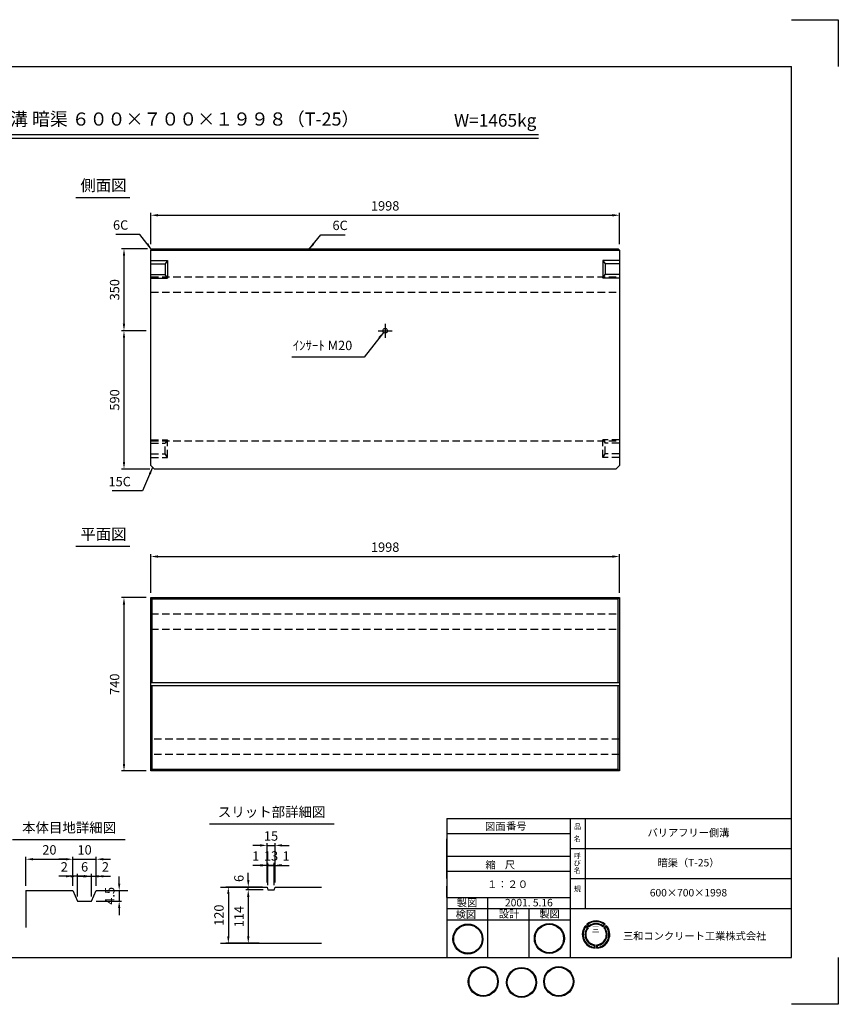
# Model space of a CAD drawing. Extents: x 0 to 5940, y 0 to 4200.
# Drawn here: x 2449 to 5940, y 0 to 4200 of the extents above; entities that cross this region are included whole.
import ezdxf
from ezdxf.enums import TextEntityAlignment as Align

# ---------------------------------------------------------------- set-up
doc = ezdxf.new("R2010")
doc.units = 0
doc.header["$LTSCALE"] = 0.5
doc.linetypes.add('CENTER2', pattern=[28.575, 19.05, -3.175, 3.175, -3.175])
doc.linetypes.add('HIDDEN2', pattern=[4.7625, 3.175, -1.5875])
doc.layers.get('0').update_dxf_attribs({"linetype": 'CONTINUOUS'})
doc.layers.get('DEFPOINTS').update_dxf_attribs({"linetype": 'CONTINUOUS'})
doc.layers.add('寸法引出', color=2, linetype='CONTINUOUS')
doc.layers.add('枠', color=3, linetype='CONTINUOUS')
doc.styles.add('SANWA', font='MSMINCHO.TTF')
doc.dimstyles.new('SANWA', dxfattribs={"dimtxt": 2.5, "dimasz": 2.5, "dimexe": 1, "dimexo": 1, "dimgap": 0, "dimtad": 1, "dimdec": 4, "dimdsep": 46, "dimtxsty": 'SANWA', "dimcen": 0, "dimclrd": 2, "dimclre": 2, "dimclrt": 2, "dimadec": 0, "dimazin": 0, "dimtfac": 1, "dimtdec": 4, "dimtix": 1, "dimtmove": 0, "dimatfit": 3, "dimfxl": 1, "dimtolj": 1, "dimtzin": 0, "dimarcsym": 0})

# ---------------------------------------------------------------- blocks, each defined once
blk = doc.blocks.new('*D171')
at = {"layer": 'DEFPOINTS', "color": 0, "ltscale": 15}
for p in [(3537.8, 677.8), (3503.8, 500.2), (3537.8, 500.2)]:
    blk.add_point(p, dxfattribs=at)
at = {"layer": '寸法引出', "lineweight": -2, "ltscale": 15}
for p, q in [((3473.8, 677.8), (3443.8, 677.8)), ((3503.8, 520.2), (3503.8, 687.8)), ((3503.8, 677.8), (3537.8, 677.8)), ((3537.8, 520.2), (3537.8, 687.8)), ((3567.8, 677.8), (3597.8, 677.8))]:
    blk.add_line(p, q, dxfattribs=at)
at = {"layer": '寸法引出', "ltscale": 15}
for points in [[(3473.8, 682.8), (3473.8, 672.8), (3503.8, 677.8)], [(3567.8, 682.8), (3567.8, 672.8), (3537.8, 677.8)]]:
    blk.add_solid(points, dxfattribs=at)
at = {"layer": '寸法引出', "ltscale": 15, "insert": (3520.8, 717.8), "char_height": 40, "attachment_point": 5, "style": 'SANWA'}
blk.add_mtext('\\A1;15', dxfattribs=at)
blk = doc.blocks.new('*D172')
at = {"layer": 'DEFPOINTS', "color": 0, "ltscale": 15}
for p in [(2755.8, 546.2), (2695.8, 440.2), (2755.8, 440.2)]:
    blk.add_point(p, dxfattribs=at)
at = {"layer": '寸法引出', "lineweight": -2, "ltscale": 15}
for p, q in [((2665.8, 546.2), (2635.8, 546.2)), ((2695.8, 460.2), (2695.8, 556.2)), ((2695.8, 546.2), (2755.8, 546.2)), ((2755.8, 460.2), (2755.8, 556.2)), ((2785.8, 546.2), (2815.8, 546.2))]:
    blk.add_line(p, q, dxfattribs=at)
at = {"layer": '寸法引出', "ltscale": 15}
for points in [[(2665.8, 551.2), (2665.8, 541.2), (2695.8, 546.2)], [(2785.8, 551.2), (2785.8, 541.2), (2755.8, 546.2)]]:
    blk.add_solid(points, dxfattribs=at)
at = {"layer": '寸法引出', "ltscale": 15, "insert": (2725.8, 586.2), "char_height": 40, "attachment_point": 5, "style": 'SANWA'}
blk.add_mtext('\\A1;6', dxfattribs=at)
blk = doc.blocks.new('*D173')
at = {"layer": 'DEFPOINTS', "color": 0, "ltscale": 20}
for p in [(2775.8, 546.2), (2775.8, 485.2), (2755.8, 440.2)]:
    blk.add_point(p, dxfattribs=at)
at = {"layer": '寸法引出', "lineweight": -2, "ltscale": 20}
for p, q in [((2725.8, 546.2), (2695.8, 546.2)), ((2755.8, 546.2), (2775.8, 546.2)), ((2775.8, 505.2), (2775.8, 556.2)), ((2805.8, 546.2), (2835.8, 546.2))]:
    blk.add_line(p, q, dxfattribs=at)
at = {"layer": '寸法引出', "ltscale": 20}
for points in [[(2725.8, 551.2), (2725.8, 541.2), (2755.8, 546.2)], [(2805.8, 551.2), (2805.8, 541.2), (2775.8, 546.2)]]:
    blk.add_solid(points, dxfattribs=at)
at = {"layer": '寸法引出', "ltscale": 20, "insert": (2814.7, 586.2), "char_height": 40, "attachment_point": 5, "style": 'SANWA'}
blk.add_mtext('\\A1;2', dxfattribs=at)
blk = doc.blocks.new('*D174')
at = {"layer": 'DEFPOINTS', "color": 0, "ltscale": 20}
for p in [(2675.8, 546.2), (2675.8, 485.2), (2695.8, 440.2)]:
    blk.add_point(p, dxfattribs=at)
at = {"layer": '寸法引出', "lineweight": -2, "ltscale": 20}
for p, q in [((2645.8, 546.2), (2615.8, 546.2)), ((2675.8, 505.2), (2675.8, 556.2)), ((2695.8, 546.2), (2675.8, 546.2)), ((2725.8, 546.2), (2755.8, 546.2))]:
    blk.add_line(p, q, dxfattribs=at)
at = {"layer": '寸法引出', "ltscale": 20}
for points in [[(2645.8, 551.2), (2645.8, 541.2), (2675.8, 546.2)], [(2725.8, 551.2), (2725.8, 541.2), (2695.8, 546.2)]]:
    blk.add_solid(points, dxfattribs=at)
at = {"layer": '寸法引出', "ltscale": 20, "insert": (2639.1, 586.2), "char_height": 40, "attachment_point": 5, "style": 'SANWA'}
blk.add_mtext('\\A1;2', dxfattribs=at)
blk = doc.blocks.new('*D175')
at = {"layer": 'DEFPOINTS', "color": 0, "ltscale": 15}
for p in [(2775.8, 485.2), (2755.8, 440.2), (2873.3, 440.2)]:
    blk.add_point(p, dxfattribs=at)
at = {"layer": '寸法引出', "lineweight": -2, "ltscale": 15}
for p, q in [((2873.3, 515.2), (2873.3, 545.2)), ((2795.8, 485.2), (2883.3, 485.2)), ((2873.3, 485.2), (2873.3, 440.2)), ((2775.8, 440.2), (2883.3, 440.2)), ((2873.3, 410.2), (2873.3, 380.2))]:
    blk.add_line(p, q, dxfattribs=at)
at = {"layer": '寸法引出', "ltscale": 15}
for points in [[(2868.3, 515.2), (2878.3, 515.2), (2873.3, 485.2)], [(2868.3, 410.2), (2878.3, 410.2), (2873.3, 440.2)]]:
    blk.add_solid(points, dxfattribs=at)
at = {"layer": '寸法引出', "ltscale": 15, "insert": (2833.3, 462.7), "char_height": 40, "attachment_point": 5, "rotation": 90, "style": 'SANWA'}
blk.add_mtext('\\A1;4.5', dxfattribs=at)
blk = doc.blocks.new('*D176')
at = {"layer": 'DEFPOINTS', "color": 0, "ltscale": 15}
for p in [(2775.8, 618.8), (2675.8, 485.2), (2775.8, 485.2)]:
    blk.add_point(p, dxfattribs=at)
at = {"layer": '寸法引出', "lineweight": -2, "ltscale": 15}
for p, q in [((2645.8, 618.8), (2615.8, 618.8)), ((2675.8, 505.2), (2675.8, 628.8)), ((2675.8, 618.8), (2775.8, 618.8)), ((2775.8, 505.2), (2775.8, 628.8)), ((2805.8, 618.8), (2835.8, 618.8))]:
    blk.add_line(p, q, dxfattribs=at)
at = {"layer": '寸法引出', "ltscale": 15}
for points in [[(2645.8, 623.8), (2645.8, 613.8), (2675.8, 618.8)], [(2805.8, 623.8), (2805.8, 613.8), (2775.8, 618.8)]]:
    blk.add_solid(points, dxfattribs=at)
at = {"layer": '寸法引出', "ltscale": 15, "insert": (2725.8, 658.8), "char_height": 40, "attachment_point": 5, "style": 'SANWA'}
blk.add_mtext('\\A1;10', dxfattribs=at)
blk = doc.blocks.new('*D177')
at = {"layer": 'DEFPOINTS', "color": 0, "ltscale": 15}
for p in [(2675.8, 618.8), (2475.8, 485.2), (2675.8, 485.2)]:
    blk.add_point(p, dxfattribs=at)
at = {"layer": '寸法引出', "lineweight": -2, "ltscale": 15}
for p, q in [((2475.8, 505.2), (2475.8, 628.8)), ((2505.8, 618.8), (2645.8, 618.8)), ((2675.8, 505.2), (2675.8, 628.8))]:
    blk.add_line(p, q, dxfattribs=at)
at = {"layer": '寸法引出', "ltscale": 15}
for points in [[(2505.8, 623.8), (2505.8, 613.8), (2475.8, 618.8)], [(2645.8, 623.8), (2645.8, 613.8), (2675.8, 618.8)]]:
    blk.add_solid(points, dxfattribs=at)
at = {"layer": '寸法引出', "ltscale": 15, "insert": (2575.8, 658.8), "char_height": 40, "attachment_point": 5, "style": 'SANWA'}
blk.add_mtext('\\A1;20', dxfattribs=at)
blk = doc.blocks.new('*D178')
at = {"layer": 'DEFPOINTS', "color": 0, "ltscale": 15}
for p in [(3507.8, 488.2), (3423.8, 260.2), (3490.8, 260.2)]:
    blk.add_point(p, dxfattribs=at)
at = {"layer": '寸法引出', "lineweight": -2, "ltscale": 15}
for p, q in [((3487.8, 488.2), (3413.8, 488.2)), ((3423.8, 458.2), (3423.8, 290.2)), ((3470.8, 260.2), (3413.8, 260.2))]:
    blk.add_line(p, q, dxfattribs=at)
at = {"layer": '寸法引出', "ltscale": 15}
for points in [[(3418.8, 458.2), (3428.8, 458.2), (3423.8, 488.2)], [(3418.8, 290.2), (3428.8, 290.2), (3423.8, 260.2)]]:
    blk.add_solid(points, dxfattribs=at)
at = {"layer": '寸法引出', "ltscale": 15, "insert": (3383.8, 374.2), "char_height": 40, "attachment_point": 5, "rotation": 90, "style": 'SANWA'}
blk.add_mtext('\\A1;114', dxfattribs=at)
blk = doc.blocks.new('*D179')
at = {"layer": 'DEFPOINTS', "color": 0, "ltscale": 15}
for p in [(3503.8, 500.2), (3338.8, 260.2), (3490.8, 260.2)]:
    blk.add_point(p, dxfattribs=at)
at = {"layer": '寸法引出', "lineweight": -2, "ltscale": 15}
for p, q in [((3483.8, 500.2), (3328.8, 500.2)), ((3338.8, 470.2), (3338.8, 290.2)), ((3470.8, 260.2), (3328.8, 260.2))]:
    blk.add_line(p, q, dxfattribs=at)
at = {"layer": '寸法引出', "ltscale": 15}
for points in [[(3333.8, 470.2), (3343.8, 470.2), (3338.8, 500.2)], [(3333.8, 290.2), (3343.8, 290.2), (3338.8, 260.2)]]:
    blk.add_solid(points, dxfattribs=at)
at = {"layer": '寸法引出', "ltscale": 15, "insert": (3298.8, 380.2), "char_height": 40, "attachment_point": 5, "rotation": 90, "style": 'SANWA'}
blk.add_mtext('\\A1;120', dxfattribs=at)
blk = doc.blocks.new('*D181')
at = {"layer": 'DEFPOINTS', "color": 0, "ltscale": 20}
for p in [(3423.8, 500.2), (3503.8, 500.2), (3507.8, 488.2)]:
    blk.add_point(p, dxfattribs=at)
at = {"layer": '寸法引出', "lineweight": -2, "ltscale": 20}
for p, q in [((3423.8, 530.2), (3423.8, 560.2)), ((3483.8, 500.2), (3413.8, 500.2)), ((3423.8, 488.2), (3423.8, 500.2)), ((3423.8, 458.2), (3423.8, 428.2))]:
    blk.add_line(p, q, dxfattribs=at)
at = {"layer": '寸法引出', "ltscale": 20}
for points in [[(3418.8, 530.2), (3428.8, 530.2), (3423.8, 500.2)], [(3418.8, 458.2), (3428.8, 458.2), (3423.8, 488.2)]]:
    blk.add_solid(points, dxfattribs=at)
at = {"layer": '寸法引出', "ltscale": 20, "insert": (3383.8, 536.9), "char_height": 40, "attachment_point": 5, "rotation": 90, "style": 'SANWA'}
blk.add_mtext('\\A1;6', dxfattribs=at)
blk = doc.blocks.new('*D182')
at = {"layer": 'DEFPOINTS', "color": 0, "ltscale": 15}
for p in [(3533.8, 592.8), (3507.8, 488.2), (3533.8, 488.2)]:
    blk.add_point(p, dxfattribs=at)
at = {"layer": '寸法引出', "lineweight": -2, "ltscale": 15}
for p, q in [((3477.8, 592.8), (3447.8, 592.8)), ((3507.8, 508.2), (3507.8, 602.8)), ((3507.8, 592.8), (3533.8, 592.8)), ((3533.8, 508.2), (3533.8, 602.8)), ((3563.8, 592.8), (3593.8, 592.8))]:
    blk.add_line(p, q, dxfattribs=at)
at = {"layer": '寸法引出', "ltscale": 15}
for points in [[(3477.8, 597.8), (3477.8, 587.8), (3507.8, 592.8)], [(3563.8, 597.8), (3563.8, 587.8), (3533.8, 592.8)]]:
    blk.add_solid(points, dxfattribs=at)
at = {"layer": '寸法引出', "ltscale": 15, "insert": (3520.8, 632.8), "char_height": 40, "attachment_point": 5, "style": 'SANWA'}
blk.add_mtext('\\A1;13', dxfattribs=at)
blk = doc.blocks.new('*D183')
at = {"layer": 'DEFPOINTS', "color": 0, "ltscale": 20}
for p in [(3503.8, 592.8), (3503.8, 500.2), (3507.8, 488.2)]:
    blk.add_point(p, dxfattribs=at)
at = {"layer": '寸法引出', "lineweight": -2, "ltscale": 20}
for p, q in [((3473.8, 592.8), (3443.8, 592.8)), ((3503.8, 520.2), (3503.8, 602.8)), ((3507.8, 592.8), (3503.8, 592.8)), ((3537.8, 592.8), (3567.8, 592.8))]:
    blk.add_line(p, q, dxfattribs=at)
at = {"layer": '寸法引出', "ltscale": 20}
for points in [[(3473.8, 597.8), (3473.8, 587.8), (3503.8, 592.8)], [(3537.8, 597.8), (3537.8, 587.8), (3507.8, 592.8)]]:
    blk.add_solid(points, dxfattribs=at)
at = {"layer": '寸法引出', "ltscale": 20, "insert": (3455.4, 632.2), "char_height": 40, "attachment_point": 5, "style": 'SANWA'}
blk.add_mtext('\\A1;1', dxfattribs=at)
blk = doc.blocks.new('*D184')
at = {"layer": 'DEFPOINTS', "color": 0, "ltscale": 20}
for p in [(3537.8, 592.8), (3533.8, 488.2), (3537.8, 500.2)]:
    blk.add_point(p, dxfattribs=at)
at = {"layer": '寸法引出', "lineweight": -2, "ltscale": 20}
for p, q in [((3503.8, 592.8), (3473.8, 592.8)), ((3533.8, 592.8), (3537.8, 592.8)), ((3537.8, 520.2), (3537.8, 602.8)), ((3567.8, 592.8), (3597.8, 592.8))]:
    blk.add_line(p, q, dxfattribs=at)
at = {"layer": '寸法引出', "ltscale": 20}
for points in [[(3503.8, 597.8), (3503.8, 587.8), (3533.8, 592.8)], [(3567.8, 597.8), (3567.8, 587.8), (3537.8, 592.8)]]:
    blk.add_solid(points, dxfattribs=at)
at = {"layer": '寸法引出', "ltscale": 20, "insert": (3584.8, 632.2), "char_height": 40, "attachment_point": 5, "style": 'SANWA'}
blk.add_mtext('\\A1;1', dxfattribs=at)
blk = doc.blocks.new('*D185')
at = {"layer": 'DEFPOINTS', "color": 0, "ltscale": 20}
for p in [(5006.6, 1910), (3008.6, 1735.4), (5006.6, 1735.4)]:
    blk.add_point(p, dxfattribs=at)
at = {"layer": '寸法引出', "lineweight": -2, "ltscale": 20}
for p, q in [((3008.6, 1755.4), (3008.6, 1920)), ((3038.6, 1910), (4976.6, 1910)), ((5006.6, 1755.4), (5006.6, 1920))]:
    blk.add_line(p, q, dxfattribs=at)
at = {"layer": '寸法引出', "ltscale": 20}
for points in [[(3038.6, 1915), (3038.6, 1905), (3008.6, 1910)], [(4976.6, 1915), (4976.6, 1905), (5006.6, 1910)]]:
    blk.add_solid(points, dxfattribs=at)
at = {"layer": '寸法引出', "ltscale": 20, "insert": (4007.6, 1950), "char_height": 40, "attachment_point": 5, "style": 'SANWA'}
blk.add_mtext('\\A1;1998', dxfattribs=at)
blk = doc.blocks.new('*D214')
at = {"layer": 'DEFPOINTS', "color": 0, "ltscale": 20}
for p in [(5006.6, 3365.8), (3008.6, 3223), (5006.6, 3223)]:
    blk.add_point(p, dxfattribs=at)
at = {"layer": '寸法引出', "lineweight": -2, "ltscale": 20}
for p, q in [((3008.6, 3243), (3008.6, 3375.8)), ((3038.6, 3365.8), (4976.6, 3365.8)), ((5006.6, 3243), (5006.6, 3375.8))]:
    blk.add_line(p, q, dxfattribs=at)
at = {"layer": '寸法引出', "ltscale": 20}
for points in [[(3038.6, 3370.8), (3038.6, 3360.8), (3008.6, 3365.8)], [(4976.6, 3370.8), (4976.6, 3360.8), (5006.6, 3365.8)]]:
    blk.add_solid(points, dxfattribs=at)
at = {"layer": '寸法引出', "ltscale": 20, "insert": (4007.6, 3405.8), "char_height": 40, "attachment_point": 5, "style": 'SANWA'}
blk.add_mtext('\\A1;1998', dxfattribs=at)
blk = doc.blocks.new('*D288')
at = {"layer": 'DEFPOINTS', "color": 0, "ltscale": 20}
for p in [(3014.6, 3223), (2893.8, 2873), (3008.6, 2873)]:
    blk.add_point(p, dxfattribs=at)
at = {"layer": '寸法引出', "lineweight": -2, "ltscale": 20}
for p, q in [((2994.6, 3223), (2883.8, 3223)), ((2893.8, 3193), (2893.8, 2903)), ((2988.6, 2873), (2883.8, 2873))]:
    blk.add_line(p, q, dxfattribs=at)
at = {"layer": '寸法引出', "ltscale": 20}
for points in [[(2888.8, 3193), (2898.8, 3193), (2893.8, 3223)], [(2888.8, 2903), (2898.8, 2903), (2893.8, 2873)]]:
    blk.add_solid(points, dxfattribs=at)
at = {"layer": '寸法引出', "ltscale": 20, "insert": (2853.8, 3048), "char_height": 40, "attachment_point": 5, "rotation": 90, "style": 'SANWA'}
blk.add_mtext('\\A1;350', dxfattribs=at)
blk = doc.blocks.new('*D289')
at = {"layer": 'DEFPOINTS', "color": 0, "ltscale": 20}
for p in [(3008.6, 2873), (2893.8, 2283), (3023.6, 2283)]:
    blk.add_point(p, dxfattribs=at)
at = {"layer": '寸法引出', "lineweight": -2, "ltscale": 20}
for p, q in [((2988.6, 2873), (2883.8, 2873)), ((2893.8, 2843), (2893.8, 2313)), ((3003.6, 2283), (2883.8, 2283))]:
    blk.add_line(p, q, dxfattribs=at)
at = {"layer": '寸法引出', "ltscale": 20}
for points in [[(2888.8, 2843), (2898.8, 2843), (2893.8, 2873)], [(2888.8, 2313), (2898.8, 2313), (2893.8, 2283)]]:
    blk.add_solid(points, dxfattribs=at)
at = {"layer": '寸法引出', "ltscale": 20, "insert": (2853.8, 2578), "char_height": 40, "attachment_point": 5, "rotation": 90, "style": 'SANWA'}
blk.add_mtext('\\A1;590', dxfattribs=at)
blk = doc.blocks.new('*D290')
at = {"layer": 'DEFPOINTS', "color": 0, "ltscale": 20}
for p in [(3008.6, 1735.4), (2893.8, 995.4), (3008.6, 995.4)]:
    blk.add_point(p, dxfattribs=at)
at = {"layer": '寸法引出', "lineweight": -2, "ltscale": 20}
for p, q in [((2988.6, 1735.4), (2883.8, 1735.4)), ((2893.8, 1705.4), (2893.8, 1025.4)), ((2988.6, 995.4), (2883.8, 995.4))]:
    blk.add_line(p, q, dxfattribs=at)
at = {"layer": '寸法引出', "ltscale": 20}
for points in [[(2888.8, 1705.4), (2898.8, 1705.4), (2893.8, 1735.4)], [(2888.8, 1025.4), (2898.8, 1025.4), (2893.8, 995.4)]]:
    blk.add_solid(points, dxfattribs=at)
at = {"layer": '寸法引出', "ltscale": 20, "insert": (2853.8, 1365.4), "char_height": 40, "attachment_point": 5, "rotation": 90, "style": 'SANWA'}
blk.add_mtext('\\A1;740', dxfattribs=at)

msp = doc.modelspace()

# ---------------------------------------------------------------- hatches: boundary and pattern name
h = msp.add_hatch(color=256)
h.paths.add_polyline_path([(4424.54415, 278.5644, 1), (4296.58382, 278.5644, 1)])
h.paths.add_polyline_path([(4421.34415, 278.5644, 1), (4299.78382, 278.5644, 1)], flags=16)
h = msp.add_hatch(color=256)
h.paths.add_polyline_path([(4771.69599, 280.74702, 1), (4643.73565, 280.74702, 1)])
h.paths.add_polyline_path([(4768.49599, 280.74702, 1), (4646.93565, 280.74702, 1)], flags=16)
h.paths.add_polyline_path([(4675.07809, 274.56631), (4743.00952, 274.56631), (4743.00952, 337.92631), (4675.07809, 337.92631)], flags=8)
h.paths.add_polyline_path([(4675.33131, 227.02349), (4741.25131, 227.02349), (4741.25131, 284.34921), (4675.33131, 284.34921)], flags=24)
h = msp.add_hatch(color=256)
h.paths.add_polyline_path([(4867.8178, 341.16772), (4878.02042, 330.9651, -0.3722683533), (4935.67615, 330.9651), (4945.87877, 341.16772, 0.382497994)])
h.paths.add_polyline_path([(4941.15241, 340.96685), (4935.45071, 335.26514, 0.3367429549), (4878.24586, 335.26514), (4872.54416, 340.96685, -0.3477704275)], flags=16)
h.paths.add_polyline_path([(4940.20164, 326.43962, -0.6168583269), (4910.04829, 253.643), (4910.04829, 239.21431, 0.6292889159), (4950.40426, 336.64224)])
h.paths.add_polyline_path([(4950.20338, 331.91588, -0.5873104909), (4913.24829, 242.6984), (4913.24829, 250.76182, 0.5741105922), (4944.50167, 326.21418)], flags=16)
h.paths.add_polyline_path([(4863.29232, 336.64224, 0.6292889159), (4903.64829, 239.21431), (4903.64829, 253.643, -0.6168583269), (4873.49494, 326.43962)])
h.paths.add_polyline_path([(4869.1949, 326.21418, 0.5741105922), (4900.44829, 250.76182), (4900.44829, 242.6984, -0.5873104909), (4863.49319, 331.91588)], flags=16)
h = msp.add_hatch(color=256)
h.paths.add_polyline_path([(4489.86326, 97.2224, 1), (4361.90292, 97.2224, 1)])
h.paths.add_polyline_path([(4486.66326, 97.2224, 1), (4365.10292, 97.2224, 1)], flags=16)
h.paths.add_polyline_path([(4393.24537, 91.04168), (4461.1768, 91.04168), (4461.1768, 154.40168), (4393.24537, 154.40168)], flags=8)
h.paths.add_polyline_path([(4393.49859, 43.49887), (4459.41859, 43.49887), (4459.41859, 100.82458), (4393.49859, 100.82458)], flags=24)
h = msp.add_hatch(color=256)
h.paths.add_polyline_path([(4653.06423, 93.34499, 1), (4525.1039, 93.34499, 1)])
h.paths.add_polyline_path([(4649.86423, 93.34499, 1), (4528.3039, 93.34499, 1)], flags=16)
h.paths.add_polyline_path([(4556.85777, 90.93991), (4623.96634, 90.93991), (4623.96634, 151.83133), (4556.85777, 151.83133)], flags=8)
h.paths.add_polyline_path([(4555.60242, 43.31406), (4623.7167, 43.31406), (4623.7167, 107.22263), (4555.60242, 107.22263)], flags=8)
h = msp.add_hatch(color=256)
h.paths.add_polyline_path([(4811.93553, 97.2224, 1), (4683.97519, 97.2224, 1)])
h.paths.add_polyline_path([(4808.73553, 97.2224, 1), (4687.17519, 97.2224, 1)], flags=16)
h.paths.add_polyline_path([(4715.2262, 91.93731), (4783.34049, 91.93731), (4783.34049, 155.84588), (4715.2262, 155.84588)], flags=8)
h.paths.add_polyline_path([(4715.11371, 48.74575), (4781.94799, 48.74575), (4781.94799, 108.81432), (4715.11371, 108.81432)], flags=8)

# ---------------------------------------------------------------- linework, layer by layer
for p, q in [((5740, 4200), (5940, 4200)), ((5940, 4200), (5940, 4000)), ((1751.05407, 3710.58322), (4662.14059, 3710.58322)), ((1751.05407, 3694.58322), (4662.14059, 3694.58322)), ((2687.75687, 3441.66179), (2919.23359, 3441.66179)), ((2687.75687, 1953.95011), (2919.23359, 1953.95011)), ((3258.40002, 769.33497), (3790.26349, 769.33497)), ((4270.04255, 792), (4270.04255, 696)), ((4798.04255, 200), (4798.04255, 792)), ((4798.04255, 792), (4828.3697, 792)), ((4862.04255, 408), (4862.04255, 792)), ((2417.67683, 702.64483), (2898.65225, 702.64483)), ((4270.04255, 581.40876), (4270.04255, 705.69353)), ((4270.04255, 536), (4270.04255, 581.40876)), ((4270.04255, 504), (4270.04255, 399.91353)), ((4270.04255, 456), (4270.04255, 504)), ((4270.04255, 456), (4270.04255, 408)), ((4446.04255, 200), (4446.04255, 456)), ((4270.04255, 408), (5740, 408)), ((4622.04255, 200), (4622.04255, 408)), ((4873.49494, 326.43962), (4863.23037, 336.70419)), ((4878.02042, 330.9651), (4867.75585, 341.22967)), ((4878.24586, 335.26514), (4872.54416, 340.96685)), ((4935.45071, 335.26514), (4941.15241, 340.96685)), ((4935.67615, 330.9651), (4945.87877, 341.16772)), ((4940.20164, 326.43962), (4950.40426, 336.64224)), ((4869.1949, 326.21418), (4863.49319, 331.91588)), ((4944.50167, 326.21418), (4950.20338, 331.91588)), ((4903.64829, 239.21431), (4903.64829, 253.643)), ((4910.04829, 239.21431), (4910.04829, 253.643)), ((4900.44829, 242.6984), (4900.44829, 250.76182)), ((4913.24829, 242.6984), (4913.24829, 250.76182)), ((5940, 200), (5940, 0)), ((5940, 0), (5740, 0))]:
    msp.add_line(p, q)
at = {"ltscale": 20}
for p, q in [((3014.59338, 3222.96287), (3008.59338, 3216.96287)), ((3008.59338, 2297.96287), (3008.59338, 3216.96287)), ((3008.59338, 3216.96287), (5006.59338, 3216.96287)), ((3014.59338, 3222.96287), (5000.59338, 3222.96287)), ((5006.59338, 3216.96287), (5000.59338, 3222.96287)), ((5006.59338, 3216.96287), (5006.59338, 2297.96287)), ((3008.59338, 3172.96287), (3079.59338, 3172.96287)), ((3008.59338, 3157.96287), (3069.59338, 3157.96287)), ((3079.59338, 3172.96287), (3069.59338, 3157.96287)), ((3069.59338, 3157.96287), (3069.59338, 3112.96287)), ((3079.59338, 3172.96287), (3079.59338, 3097.96287)), ((4935.59338, 3172.96287), (4935.59338, 3097.96287)), ((4935.59338, 3172.96287), (4945.59338, 3157.96287)), ((5006.59338, 3172.96287), (4935.59338, 3172.96287)), ((4945.59338, 3157.96287), (4945.59338, 3112.96287)), ((5006.59338, 3157.96287), (4945.59338, 3157.96287)), ((3008.59338, 3112.96287), (3069.59338, 3112.96287)), ((3079.59338, 3097.96287), (3069.59338, 3112.96287)), ((4935.59338, 3097.96287), (4945.59338, 3112.96287)), ((5006.59338, 3112.96287), (4945.59338, 3112.96287)), ((3008.59338, 3097.96287), (3079.59338, 3097.96287)), ((5006.59338, 3097.96287), (4935.59338, 3097.96287)), ((3977.59338, 2872.96287), (4037.59338, 2872.96287)), ((3008.59338, 2297.96287), (3023.59338, 2282.96287)), ((4991.59338, 2282.96287), (3023.59338, 2282.96287)), ((4991.59338, 2282.96287), (5006.59338, 2297.96287)), ((3008.59338, 1735.42003), (5006.59338, 1735.42003)), ((3008.59338, 995.42003), (3008.59338, 1735.42003)), ((3008.59338, 1735.42003), (3014.59338, 1729.42003)), ((3014.59338, 1372.92003), (3014.59338, 1729.42003)), ((3014.59338, 1729.42003), (5000.59338, 1729.42003)), ((5006.59338, 1735.42003), (5000.59338, 1729.42003)), ((5000.59338, 1372.92003), (5000.59338, 1729.42003)), ((5006.59338, 1735.42003), (5006.59338, 995.42003)), ((3008.59338, 1372.92003), (5006.59338, 1372.92003)), ((5006.59338, 1357.92003), (3008.59338, 1357.92003)), ((3014.59338, 1001.42003), (3014.59338, 1357.92003)), ((5000.59338, 1001.42003), (5000.59338, 1357.92003)), ((3008.59338, 995.42003), (3014.59338, 1001.42003)), ((5006.59338, 995.42003), (3008.59338, 995.42003)), ((5000.59338, 1001.42003), (3014.59338, 1001.42003)), ((5006.59338, 995.42003), (5000.59338, 1001.42003)), ((3507.83445, 488.20691), (3533.83445, 488.20691)), ((3490.83445, 260.20691), (3550.83445, 260.20691))]:
    msp.add_line(p, q, dxfattribs=at)
at = {"linetype": 'HIDDEN2', "ltscale": 20}
for p, q in [((3008.59338, 3102.96287), (5006.59338, 3102.96287)), ((3008.59338, 3037.96287), (5006.59338, 3037.96287)), ((3008.59338, 2407.96287), (3079.59338, 2407.96287)), ((3008.59338, 2402.96287), (5006.59338, 2402.96287)), ((3079.59338, 2407.96287), (3069.59338, 2392.96287)), ((3079.59338, 2332.96287), (3079.59338, 2407.96287)), ((5006.59338, 2407.96287), (4935.59338, 2407.96287)), ((4935.59338, 2407.96287), (4945.59338, 2392.96287)), ((4935.59338, 2332.96287), (4935.59338, 2407.96287)), ((3008.59338, 2392.96287), (3069.59338, 2392.96287)), ((3069.59338, 2347.96287), (3069.59338, 2392.96287)), ((4945.59338, 2347.96287), (4945.59338, 2392.96287)), ((5006.59338, 2392.96287), (4945.59338, 2392.96287)), ((3008.59338, 2347.96287), (3069.59338, 2347.96287)), ((3008.59338, 2332.96287), (3079.59338, 2332.96287)), ((3079.59338, 2332.96287), (3069.59338, 2347.96287)), ((4935.59338, 2332.96287), (4945.59338, 2347.96287)), ((5006.59338, 2332.96287), (4935.59338, 2332.96287)), ((5006.59338, 2347.96287), (4945.59338, 2347.96287)), ((3008.59338, 1665.42003), (5006.59338, 1665.42003)), ((3008.59338, 1600.42003), (5006.59338, 1600.42003)), ((5006.59338, 1130.42003), (3008.59338, 1130.42003)), ((5006.59338, 1065.42003), (3008.59338, 1065.42003))]:
    msp.add_line(p, q, dxfattribs=at)
at = {"linetype": 'CENTER2', "ltscale": 20}
msp.add_line((4007.59338, 2902.96287), (4007.59338, 2842.96287), dxfattribs=at)
at = {"color": 0}
for p, q in [((4270.04255, 792), (5740, 792)), ((4270.04255, 728), (4798.04255, 728)), ((4270.04255, 728), (4798.04255, 728)), ((4270.04255, 696), (4270.04255, 504)), ((4270.04255, 632), (4798.04255, 632)), ((4798.04255, 664), (5740, 664)), ((4270.04255, 568), (4798.04255, 568)), ((4270.04255, 504), (4270.04255, 200)), ((4798.04255, 536), (5740, 536)), ((4270.04255, 456), (4798.04255, 456)), ((4270.04255, 360), (4798.04255, 360))]:
    msp.add_line(p, q, dxfattribs=at)
at = {"ltscale": 15}
for p, q in [((2475.84173, 485.15686), (2475.84173, 327.94445)), ((2475.84173, 485.15686), (2675.84173, 485.15686)), ((2675.84173, 485.15686), (2695.84173, 440.15686)), ((2755.84173, 440.15686), (2775.84173, 485.15686)), ((2775.84173, 485.15686), (2909.96032, 485.15686)), ((3305.83445, 500.20691), (3503.83445, 500.20691)), ((3503.83445, 500.20691), (3507.83445, 488.20691)), ((3533.83445, 488.20691), (3537.83445, 500.20691)), ((3537.83445, 500.20691), (3735.83445, 500.20691)), ((2695.84173, 440.15686), (2755.84173, 440.15686)), ((3305.83445, 260.20691), (3490.83445, 260.20691)), ((3550.83445, 260.20691), (3735.83445, 260.20691))]:
    msp.add_line(p, q, dxfattribs=at)
at = {"ltscale": 20}
msp.add_circle((4007.59338, 2872.96287), 10, dxfattribs=at)
for centre, radius in [((4360.56398, 278.5644), 63.98017), ((4360.56398, 278.5644), 60.78017), ((4707.71582, 280.74702), 63.98017), ((4707.71582, 280.74702), 60.78017), ((4425.88309, 97.2224), 63.98017), ((4425.88309, 97.2224), 60.78017), ((4589.08407, 93.34499), 63.98017), ((4589.08407, 93.34499), 60.78017), ((4747.95536, 97.2224), 63.98017), ((4747.95536, 97.2224), 60.78017)]:
    msp.add_circle(centre, radius)
for radius, start, end in [(58.48505, 138.13649545, 266.86350455), (58.48505, 48.13649545, 131.86350455), (55.28505, 51.64767379, 128.35232621), (44.08505, 49.16258741, 130.83741259), (47.28505, 52.77882031, 127.22117969), (58.48505, 273.13649545, 41.86350455), (55.28505, 141.64767379, 263.35232621), (47.28505, 142.77882031, 262.22117969), (44.08505, 139.16258741, 265.83741259), (44.08505, 274.16258741, 40.83741259), (55.28505, 276.64767379, 38.35232621), (47.28505, 277.77882031, 37.22117969)]:
    msp.add_arc((4906.84829, 297.61175), radius, start, end)
at = {"layer": '枠'}
for p, q in [((500, 4000), (5740, 4000)), ((5740, 200), (5740, 4000)), ((500, 200), (5740, 200))]:
    msp.add_line(p, q, dxfattribs=at)

# ---------------------------------------------------------------- texts
at = {"style": 'SANWA'}
for s, height, p in [('バリアフリー側溝 暗渠 ６００×７００×１９９８（T-25）', 56, (2885.33605, 3768.94188)), ('W=1465kg', 54, (4476.75412, 3763.64849)), ('側面図', 48, (2806.25282, 3487.11082)), ('平面図', 48, (2806.25282, 1999.39915)), ('スリット部詳細図', 42, (3523.4784, 815.00546)), ('本体目地詳細図', 42, (2659.67534, 748.31532)), ('バリアフリー側溝', 32, (5301.02128, 728)), ('暗渠（T-25）', 32, (5301.02128, 600)), ('600×700×1998', 32, (5301.02128, 472))]:
    msp.add_text(s, height=height, dxfattribs=at).set_placement(p, align=Align.MIDDLE)
at = {"ltscale": 2, "style": 'SANWA'}
for s, height, p in [('図面', 32, (4433.87648, 743.03638)), ('番号', 32, (4523.11905, 744.85492)), ('品', 22.4, (4812.9908, 747.1692)), ('名', 22.4, (4811.77738, 694.66168)), ('呼', 22.4, (4811.68457, 621.91309)), ('縮    尺', 32, (4435.2785, 579.17855)), ('び', 22.4, (4811.36685, 591.24349)), ('名', 22.4, (4811.82049, 559.9018)), ('１：２０', 32, (4442.22239, 496.30648)), ('規', 22.4, (4812.38409, 480.91282)), ('製図', 32, (4312.99919, 417.66851)), ('2001. 5.16', 32, (4518.62974, 417.66851)), ('検図', 32, (4308.28824, 367.69573)), ('設計', 32, (4492.10131, 369.51429)), ('製図', 32, (4664.99919, 369.66851))]:
    msp.add_text(s, height=height, dxfattribs=at).set_placement(p)
at = {"style": 'SANWA'}
for s, height, p in [('三', 24, (4888.94534, 307.50946)), ('三和コンクリート工業株式会社', 32, (5021.87775, 275.62516))]:
    msp.add_text(s, height=height, dxfattribs=at).set_placement(p)
at = {"layer": '寸法引出', "ltscale": 20, "char_height": 40, "style": 'SANWA'}
for s, insert, attachment_point in [('\\A1;6C', (2912.06499, 3324.09274), 6), ('\\A1;6C', (3782.87006, 3322.61937), 4), ('ｲﾝｻｰﾄ M20', (3867.32898, 2805.2779), 6), ('\\A1;15C', (2923.07368, 2229.69904), 6)]:
    msp.add_mtext(s, dxfattribs=dict(at, insert=insert, attachment_point=attachment_point))

# ---------------------------------------------------------------- dimensions: what is measured, and where the dimension line sits
at = {"layer": '寸法引出', "ltscale": 20}
for base, p1, p2, picture, middle in [((5006.59338, 3365.77019), (3008.59338, 3222.96287), (5006.59338, 3222.96287), '*D214', (4007.59338, 3405.77019)), ((5006.59338, 1909.99685), (3008.59338, 1735.42003), (5006.59338, 1735.42003), '*D185', (4007.59338, 1949.99685))]:
    dim = msp.add_linear_dim(base=base, p1=p1, p2=p2, dimstyle='SANWA', override={"dimscale": 20, "dimtxt": 2, "dimasz": 1.5, "dimexe": 0.5, "dimgap": 1, "dimclrd": 256, "dimclre": 256, "dimclrt": 256}, dxfattribs=at)
    dim.commit()
    dim.dimension.update_dxf_attribs({"geometry": picture, "text_midpoint": middle})
for base, p1, p2, override, picture, middle in [((2893.76068, 2872.96287), (3014.59338, 3222.96287), (3008.59338, 2872.96287), {"dimscale": 20, "dimtxt": 2, "dimasz": 1.5, "dimexe": 0.5, "dimgap": 1, "dimclrd": 256, "dimclre": 256, "dimclrt": 256}, '*D288', (2853.76068, 3047.96287)), ((2893.76068, 2282.96287), (3008.59338, 2872.96287), (3023.59338, 2282.96287), {"dimscale": 20, "dimtxt": 2, "dimasz": 1.5, "dimexe": 0.5, "dimgap": 1, "dimclrd": 256, "dimclre": 256, "dimclrt": 256, "dimtmove": 1}, '*D289', (2853.76068, 2577.96287)), ((2893.76068, 995.42003), (3008.59338, 1735.42003), (3008.59338, 995.42003), {"dimscale": 20, "dimtxt": 2, "dimasz": 1.5, "dimexe": 0.5, "dimgap": 1, "dimclrd": 256, "dimclre": 256, "dimclrt": 256}, '*D290', (2853.76068, 1365.42003))]:
    dim = msp.add_linear_dim(base=base, p1=p1, p2=p2, angle=90, dimstyle='SANWA', override=override, dxfattribs=at)
    dim.commit()
    dim.dimension.update_dxf_attribs({"geometry": picture, "text_midpoint": middle})
at = {"layer": '寸法引出', "ltscale": 15}
for base, p1, p2, text, picture, middle in [((3537.83445, 677.84885), (3503.83445, 500.20691), (3537.83445, 500.20691), '15', '*D171', (3520.83445, 717.84885)), ((2675.84173, 618.84588), (2475.84173, 485.15686), (2675.84173, 485.15686), '20', '*D177', (2575.84173, 658.84588)), ((2775.84173, 618.84588), (2675.84173, 485.15686), (2775.84173, 485.15686), '10', '*D176', (2725.84173, 658.84588)), ((3533.83445, 592.84717), (3507.83445, 488.20691), (3533.83445, 488.20691), '13', '*D182', (3520.83445, 632.84717)), ((2755.84173, 546.15112), (2695.84173, 440.15686), (2755.84173, 440.15686), '6', '*D172', (2725.84173, 586.15112))]:
    dim = msp.add_linear_dim(base=base, p1=p1, p2=p2, text=text, dimstyle='SANWA', override={"dimscale": 20, "dimtxt": 2, "dimasz": 1.5, "dimexe": 0.5, "dimgap": 1, "dimclrd": 256, "dimclre": 256, "dimclrt": 256}, dxfattribs=at)
    dim.commit()
    dim.dimension.update_dxf_attribs({"geometry": picture, "text_midpoint": middle})
at = {"layer": '寸法引出', "ltscale": 20}
for base, p1, p2, text, picture, middle in [((3503.83445, 592.84717), (3507.83445, 488.20691), (3503.83445, 500.20691), '1', '*D183', (3455.37986, 592.18051)), ((3537.83445, 592.84717), (3533.83445, 488.20691), (3537.83445, 500.20691), '1', '*D184', (3584.77528, 592.18051)), ((2675.84173, 546.15112), (2695.84173, 440.15686), (2675.84173, 485.15686), '2', '*D174', (2639.10143, 546.15112)), ((2775.84173, 546.15112), (2755.84173, 440.15686), (2775.84173, 485.15686), '2', '*D173', (2814.68438, 546.15112))]:
    dim = msp.add_linear_dim(base=base, p1=p1, p2=p2, text=text, dimstyle='SANWA', override={"dimscale": 20, "dimtxt": 2, "dimasz": 1.5, "dimexe": 0.5, "dimgap": 1, "dimse1": 1, "dimclrd": 256, "dimclre": 256, "dimclrt": 256, "dimtmove": 1}, dxfattribs=at)
    dim.commit()
    dim.dimension.update_dxf_attribs({"geometry": picture, "text_midpoint": middle, "dimtype": 160})
dim = msp.add_linear_dim(base=(3423.83984, 500.20691), p1=(3507.83445, 488.20691), p2=(3503.83445, 500.20691), angle=90, text='6', dimstyle='SANWA', override={"dimscale": 20, "dimtxt": 2, "dimasz": 1.5, "dimexe": 0.5, "dimgap": 1, "dimse1": 1, "dimclrd": 256, "dimclre": 256, "dimclrt": 256, "dimtmove": 1}, dxfattribs=at)
dim.commit()
dim.dimension.update_dxf_attribs({"geometry": '*D181', "text_midpoint": (3423.83984, 536.8825), "dimtype": 160})
at = {"layer": '寸法引出', "ltscale": 15}
for base, p1, p2, text, picture, middle in [((2873.32694, 440.15686), (2775.84173, 485.15686), (2755.84173, 440.15686), '4.5', '*D175', (2833.32694, 462.65686)), ((3338.8079, 260.20691), (3503.83445, 500.20691), (3490.83445, 260.20691), '120', '*D179', (3298.8079, 380.20691)), ((3423.83984, 260.20691), (3507.83445, 488.20691), (3490.83445, 260.20691), '114', '*D178', (3383.83984, 374.20691))]:
    dim = msp.add_linear_dim(base=base, p1=p1, p2=p2, angle=90, text=text, dimstyle='SANWA', override={"dimscale": 20, "dimtxt": 2, "dimasz": 1.5, "dimexe": 0.5, "dimgap": 1, "dimclrd": 256, "dimclre": 256, "dimclrt": 256}, dxfattribs=at)
    dim.commit()
    dim.dimension.update_dxf_attribs({"geometry": picture, "text_midpoint": middle})

# ---------------------------------------------------------------- leaders
at = {"layer": '寸法引出', "ltscale": 20, "annotation_type": 0, "has_hookline": 1}
for points, hookline_direction, text_width in [([(3011.59338, 3219.96287), (2962.06499, 3284.09274), (2932.06499, 3284.09274)], 1, 53.71429), ([(3682.69495, 3219.96287), (3732.87006, 3282.61937), (3762.87006, 3282.61937)], 0, 53.71429), ([(4000.3755, 2866.04174), (3917.32898, 2760.4779), (3887.32898, 2760.4779)], 1, 258.28571), ([(3016.09338, 2290.46287), (2973.07368, 2189.69904), (2943.07368, 2189.69904)], 1, 79.08571)]:
    msp.add_leader(points, dimstyle='SANWA', override={"dimscale": 20, "dimtxt": 2, "dimasz": 1.5, "dimexe": 0.5, "dimgap": 1, "dimclrd": 256, "dimclre": 256, "dimclrt": 256}, dxfattribs=dict(at, hookline_direction=hookline_direction, text_width=text_width))

doc.saveas('drawing.dxf')
